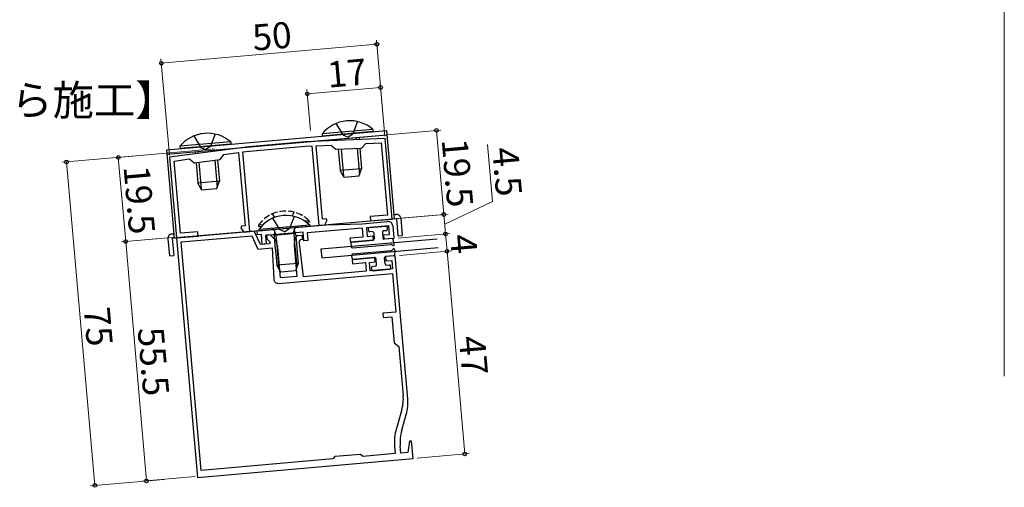
# Model space of a CAD drawing. Extents: x 0 to 990, y 0 to 1603.
# Drawn here: x 619 to 847, y 1109 to 1217 of the extents above; entities that cross this region are included whole.
import ezdxf

# ---------------------------------------------------------------- set-up
doc = ezdxf.new("R2010")
doc.units = 0
doc.linetypes.add('YHIDDEN_1', pattern=[4, 3, -1])
doc.layers.add('USER1', color=3, linetype='CONTINUOUS')
for name, color, linetype, lineweight in [('YKK_11', 7, 'CONTINUOUS', 30), ('YKK_12', 2, 'CONTINUOUS', 13), ('YKK_13', 4, 'CONTINUOUS', 30), ('YKK_D', 6, 'CONTINUOUS', 13)]:
    doc.layers.add(name, color=color, linetype=linetype, lineweight=lineweight)
doc.styles.get("Standard").update_dxf_attribs({"font": 'txt', "bigfont": 'BIGFONT'})

msp = doc.modelspace()

# ---------------------------------------------------------------- linework, layer by layer
at = {"layer": 'YKK_11', "linetype": 'ByBlock', "lineweight": -2, "ltscale": 0.5}
for p, q in [((685.29, 1188.53), (672.34, 1187.4)), ((703.79, 1189.35), (685.29, 1188.53)), ((698.37, 1187.11), (699.33, 1188.15)), ((699.33, 1188.15), (702.87, 1188.31)), ((702.87, 1188.31), (704.33, 1171.63)), ((705.42, 1170.72), (703.79, 1189.35)), ((672.34, 1187.4), (653.98, 1184.99)), ((666.51, 1185.63), (669.94, 1186.08)), ((669.94, 1186.08), (671.42, 1169.15)), ((670.94, 1186.21), (672.45, 1186.41)), ((672.54, 1167.84), (670.94, 1186.21)), ((672.45, 1186.41), (685.35, 1187.54)), ((685.35, 1187.54), (686.88, 1187.6)), ((686.88, 1187.6), (688.48, 1169.24)), ((687.88, 1187.65), (691.34, 1187.8)), ((689.36, 1170.72), (687.88, 1187.65)), ((691.34, 1187.8), (692.38, 1186.84)), ((692.38, 1186.84), (698.37, 1187.11)), ((653.98, 1184.99), (655.61, 1166.36)), ((655.06, 1184.12), (658.58, 1184.59)), ((656.52, 1167.45), (655.06, 1184.12)), ((658.58, 1184.59), (659.7, 1183.73)), ((659.7, 1183.73), (665.65, 1184.51)), ((665.65, 1184.51), (666.51, 1185.63)), ((690.18, 1170.79), (689.36, 1170.72)), ((689.89, 1169.36), (690.41, 1170.47)), ((690.41, 1170.47), (690.18, 1170.79)), ((698.49, 1169.61), (704.46, 1170.14)), ((704.33, 1171.63), (700.35, 1171.28)), ((700.35, 1171.28), (700.44, 1170.28)), ((700.44, 1170.28), (705.42, 1170.72)), ((673.57, 1167.93), (655.61, 1166.36)), ((660.5, 1167.79), (656.52, 1167.45)), ((660.59, 1166.8), (660.5, 1167.79)), ((670.6, 1169.08), (670.44, 1168.72)), ((670.44, 1168.72), (671.14, 1167.72)), ((671.42, 1169.15), (670.6, 1169.08)), ((671.14, 1167.72), (672.54, 1167.84)), ((675.01, 1164.85), (673.57, 1167.93)), ((674.24, 1167.99), (690.18, 1169.39)), ((674.31, 1167.1), (674.24, 1167.99)), ((684.85, 1167.72), (676.13, 1166.95)), ((685.03, 1165.72), (684.85, 1167.72)), ((698.57, 1168.62), (685.77, 1167.5)), ((685.77, 1167.5), (685.92, 1165.8)), ((688.48, 1169.24), (689.89, 1169.36)), ((690.18, 1169.39), (698.49, 1169.61)), ((698.75, 1166.62), (698.57, 1168.62)), ((704.65, 1169.15), (699.47, 1168.69)), ((699.47, 1168.69), (699.65, 1166.7)), ((704.83, 1167.16), (704.65, 1169.15)), ((705.55, 1169.23), (705.81, 1166.24)), ((655.61, 1166.36), (660.59, 1166.8)), ((655.61, 1166.36), (660.44, 1111.07)), ((656.69, 1165.45), (672.96, 1166.88)), ((661.31, 1112.66), (656.69, 1165.45)), ((661.31, 1112.66), (656.69, 1165.45)), ((672.96, 1166.88), (674.4, 1163.79)), ((675.21, 1167.17), (674.31, 1167.1)), ((675.41, 1164.88), (675.21, 1167.17)), ((676.13, 1166.95), (676.31, 1164.96)), ((677.27, 1167.05), (676.38, 1166.98)), ((676.38, 1166.98), (676.45, 1166.18)), ((676.45, 1166.18), (677.22, 1165.41)), ((677.22, 1165.41), (677.08, 1165.03)), ((678.66, 1165.67), (677.27, 1167.05)), ((678.99, 1164.19), (678.66, 1165.67)), ((682.84, 1166.03), (682.77, 1164.52)), ((683.4, 1166.84), (682.84, 1166.03)), ((684.67, 1166.95), (683.4, 1166.84)), ((684, 1165.14), (684.02, 1165.63)), ((684.02, 1165.63), (684.29, 1166.01)), ((684.29, 1166.01), (684.75, 1166.05)), ((684.75, 1166.05), (684.67, 1166.95)), ((685.92, 1165.8), (685.03, 1165.72)), ((695.76, 1166.36), (698.75, 1166.62)), ((695.85, 1165.37), (695.76, 1166.36)), ((701.08, 1165.82), (695.85, 1165.37)), ((699.65, 1166.7), (700.99, 1166.82)), ((700.99, 1166.82), (701.08, 1165.82)), ((703.48, 1167.04), (704.83, 1167.16)), ((703.57, 1166.04), (703.48, 1167.04)), ((705.81, 1166.24), (703.57, 1166.04)), ((674.4, 1163.79), (677.7, 1164.08)), ((677.08, 1165.03), (675.01, 1164.85)), ((676.31, 1164.96), (675.41, 1164.88)), ((677.7, 1164.08), (678.06, 1156.82)), ((679.6, 1157.12), (678.99, 1164.19)), ((682.77, 1164.52), (683.39, 1157.45)), ((684.96, 1157.39), (684, 1165.14)), ((701.43, 1161.84), (696.2, 1161.38)), ((696.2, 1161.38), (696.28, 1160.38)), ((700.17, 1160.72), (701.51, 1160.84)), ((700.34, 1158.73), (700.17, 1160.72)), ((701.51, 1160.84), (701.43, 1161.84)), ((706.16, 1162.25), (703.92, 1162.06)), ((703.92, 1162.06), (704, 1161.06)), ((704, 1161.06), (705.35, 1161.18)), ((705.35, 1161.18), (705.52, 1159.19)), ((709.05, 1129.24), (706.16, 1162.25)), ((699.45, 1158.65), (684.96, 1157.39)), ((696.28, 1160.38), (699.27, 1160.65)), ((699.27, 1160.65), (699.45, 1158.65)), ((705.52, 1159.19), (700.34, 1158.73)), ((679.15, 1155.87), (705.51, 1158.18)), ((683.39, 1157.45), (679.6, 1157.12)), ((705.51, 1158.18), (706.29, 1149.22)), ((706.29, 1149.22), (703.31, 1148.95)), ((703.31, 1148.95), (703.39, 1147.96)), ((703.39, 1147.96), (705.39, 1148.13)), ((705.39, 1148.13), (705.91, 1142.15)), ((705.91, 1142.15), (706.99, 1141.25)), ((706.99, 1141.25), (707.98, 1129.93)), ((707.67, 1126.76), (706.4, 1122.33)), ((707.65, 1121.97), (708.69, 1125.6)), ((706, 1118.21), (706.14, 1116.58)), ((707.43, 1116.69), (707.29, 1118.32)), ((709.47, 1119.4), (709.02, 1116.83)), ((709.91, 1119.39), (709.47, 1119.4)), ((710.25, 1115.43), (709.91, 1119.39)), ((660.44, 1111.07), (710.25, 1115.43)), ((691.69, 1115.31), (661.31, 1112.66)), ((692.15, 1115.86), (691.69, 1115.31)), ((698.13, 1116.38), (692.15, 1115.86)), ((698.67, 1115.92), (698.13, 1116.38)), ((706.14, 1116.58), (698.67, 1115.92)), ((709.02, 1116.83), (707.43, 1116.69))]:
    msp.add_line(p, q, dxfattribs=at)
at = {"layer": 'YKK_11'}
msp.add_line((705.89, 1162.23), (705.67, 1162.21), dxfattribs=at)
at = {"layer": 'YKK_11', "linetype": 'ByBlock', "lineweight": -2, "ltscale": 0.5}
for centre, radius, start, end in [((704.55, 1169.14), 1, 5, 95), ((679.06, 1156.87), 1, 182.9, 275), ((699.32, 1129.17), 8.7, 343.9076, 5), ((699.08, 1128.37), 10, 343.9077, 5), ((717.25, 1119.19), 11.3, 163.9077, 185), ((717.25, 1119.19), 10, 163.9077, 185)]:
    msp.add_arc(centre, radius, start, end, dxfattribs=at)
at = {"layer": 'YKK_12'}
msp.add_line((846.92, 1305.61), (846.92, 1134.47), dxfattribs=at)
at = {"layer": 'YKK_13', "linetype": 'YHIDDEN_1'}
for p, q in [((692.44, 1192.78), (694.04, 1190.14)), ((697.43, 1193.22), (696.32, 1190.33)), ((664.55, 1190.34), (663.44, 1187.46)), ((696.32, 1190.33), (695.23, 1189.63)), ((659.57, 1189.91), (661.16, 1187.26)), ((694.04, 1190.14), (695.23, 1189.63)), ((661.16, 1187.26), (662.36, 1186.75)), ((663.44, 1187.46), (662.36, 1186.75)), ((682.69, 1172.33), (682.34, 1171.43)), ((677.71, 1171.89), (678.22, 1171.07)), ((677.8, 1170.9), (679.38, 1168.31)), ((682.78, 1171.33), (681.66, 1168.51)), ((678.2, 1167.13), (678.31, 1167.54)), ((678.52, 1167.16), (678.3, 1167.87)), ((680.58, 1167.8), (679.38, 1168.31)), ((680.58, 1167.8), (681.66, 1168.51)), ((682.72, 1167.53), (682.81, 1168.26)), ((683.04, 1167.56), (682.86, 1167.94)), ((678.34, 1164.64), (678.51, 1162.69)), ((678.78, 1164.68), (678.95, 1162.68)), ((682.89, 1165.04), (683.07, 1163.04)), ((683.33, 1165.07), (683.5, 1163.13))]:
    msp.add_line(p, q, dxfattribs=at)
at = {"layer": 'YKK_13'}
for p, q in [((653.32, 1186.74), (704.13, 1191.19)), ((704.13, 1191.19), (705.92, 1170.76)), ((653.41, 1185.74), (704.22, 1190.19)), ((692.76, 1189.19), (692.79, 1188.86)), ((693.41, 1189.24), (693.44, 1188.89)), ((697.09, 1189.57), (697.13, 1189.06)), ((697.74, 1189.62), (697.79, 1189.08)), ((655.11, 1166.32), (653.32, 1186.74)), ((659.8, 1187.31), (659.8, 1187.31)), ((659.89, 1186.31), (659.93, 1185.77)), ((660.45, 1187.36), (660.45, 1187.36)), ((660.54, 1186.37), (660.58, 1185.86)), ((664.13, 1187.69), (664.13, 1187.69)), ((664.21, 1186.69), (664.25, 1186.34)), ((664.78, 1187.74), (664.78, 1187.74)), ((664.87, 1186.75), (664.89, 1186.42)), ((692.96, 1186.87), (693.4, 1181.91)), ((693.62, 1186.9), (694.17, 1180.59)), ((697.31, 1187.06), (697.85, 1180.91)), ((697.96, 1187.09), (698.38, 1182.35)), ((660.11, 1183.78), (660.52, 1179.04)), ((660.76, 1183.86), (661.29, 1177.71)), ((664.42, 1184.34), (664.97, 1178.03)), ((665.07, 1184.43), (665.5, 1179.47)), ((698.38, 1182.35), (693.4, 1181.91)), ((694.34, 1180.29), (693.4, 1181.91)), ((697.73, 1180.59), (698.38, 1182.35)), ((665.5, 1179.47), (660.52, 1179.04)), ((661.47, 1177.42), (660.52, 1179.04)), ((664.85, 1177.71), (665.5, 1179.47)), ((697.73, 1180.59), (694.34, 1180.29)), ((664.85, 1177.71), (661.47, 1177.42)), ((654.61, 1166.28), (706.41, 1170.81)), ((705.83, 1171.76), (706.33, 1171.8)), ((706.41, 1170.81), (706.76, 1166.82)), ((707.41, 1170.89), (707.76, 1166.91)), ((699.9, 1168.43), (699.93, 1168.03)), ((700.17, 1168.76), (703.95, 1169.09)), ((700.85, 1167.81), (700.26, 1167.76)), ((701.18, 1167.54), (701.3, 1166.14)), ((703.17, 1167.71), (703.29, 1166.32)), ((703.44, 1168.04), (704.04, 1168.09)), ((704.28, 1168.81), (704.31, 1168.42)), ((653.62, 1166.19), (653.96, 1162.2)), ((654.52, 1167.27), (655.02, 1167.32)), ((654.61, 1166.28), (654.96, 1162.29)), ((715.86, 1166.11), (688.96, 1163.76)), ((696.15, 1165.39), (701.03, 1165.82)), ((705.33, 1166.2), (703.62, 1166.05)), ((705.92, 1164.94), (705.64, 1165.97)), ((706.76, 1166.82), (707.76, 1166.91)), ((688.96, 1163.76), (689.14, 1161.77)), ((689.14, 1161.77), (716.03, 1164.12)), ((695.87, 1165.07), (695.93, 1164.37)), ((696.26, 1164.1), (705.18, 1164.88)), ((696.38, 1162.7), (705.31, 1163.48)), ((705.47, 1164.73), (705.46, 1164.75)), ((705.56, 1163.68), (705.55, 1163.66)), ((706.04, 1163.55), (705.95, 1162.48)), ((653.96, 1162.2), (654.96, 1162.29)), ((696.17, 1161.68), (696.11, 1162.38)), ((696.5, 1161.41), (701.38, 1161.83)), ((701.82, 1160.17), (701.7, 1161.56)), ((703.82, 1160.34), (703.69, 1161.74)), ((705.67, 1162.21), (703.97, 1162.06)), ((700.72, 1159.07), (700.68, 1159.46)), ((701.55, 1159.84), (700.95, 1159.79)), ((701.04, 1158.79), (704.83, 1159.12)), ((704.14, 1160.07), (704.74, 1160.12)), ((705.1, 1159.45), (705.06, 1159.85))]:
    msp.add_line(p, q, dxfattribs=at)
at = {"layer": 'YKK_13', "linetype": 'Continuous'}
for p, q in [((701, 1191.42), (689.24, 1190.39)), ((689.24, 1190.39), (689.29, 1189.89)), ((701.04, 1190.92), (689.29, 1189.89)), ((701, 1191.42), (701.04, 1190.92)), ((668.12, 1188.55), (656.37, 1187.52)), ((668.17, 1188.04), (656.41, 1187.01)), ((668.12, 1188.55), (668.17, 1188.04)), ((656.37, 1187.52), (656.41, 1187.01))]:
    msp.add_line(p, q, dxfattribs=at)
at = {"layer": 'YKK_13', "linetype": 'YHIDDEN_1', "ltscale": 0.5}
for p, q in [((686.28, 1170.3), (685.28, 1170.21)), ((685.58, 1169.99), (686.3, 1170.05)), ((686.28, 1170.3), (686.3, 1170.05)), ((675.53, 1169.36), (674.53, 1169.27)), ((674.53, 1169.27), (674.55, 1169.02)), ((674.55, 1169.02), (675.27, 1169.09))]:
    msp.add_line(p, q, dxfattribs=at)
at = {"layer": 'YKK_13', "linetype": 'Continuous', "ltscale": 0.5}
for p, q in [((686.37, 1169.3), (674.61, 1168.27)), ((674.61, 1168.27), (674.63, 1168.03)), ((674.63, 1168.03), (686.39, 1169.06)), ((682.69, 1167.33), (682.72, 1167.53)), ((683.12, 1167.36), (683.04, 1167.56)), ((686.37, 1169.3), (686.39, 1169.06)), ((683.12, 1167.36), (678.14, 1166.93)), ((678.14, 1166.93), (678.2, 1167.13)), ((678.14, 1166.93), (678.34, 1164.64)), ((678.58, 1166.97), (678.52, 1167.16)), ((678.58, 1166.97), (678.78, 1164.68)), ((682.69, 1167.33), (682.89, 1165.04)), ((683.12, 1167.36), (683.33, 1165.07)), ((683.07, 1163.04), (683.38, 1159.54)), ((683.5, 1163.13), (683.73, 1160.49)), ((678.51, 1162.69), (678.75, 1160.06)), ((678.95, 1162.68), (679.26, 1159.18)), ((683.73, 1160.49), (678.75, 1160.06)), ((679.69, 1158.43), (678.75, 1160.06)), ((683.08, 1158.73), (679.69, 1158.43)), ((683.73, 1160.49), (683.08, 1158.73))]:
    msp.add_line(p, q, dxfattribs=at)
at = {"layer": 'YKK_13', "linetype": 'Continuous'}
for centre in [(695.62, 1185.19), (662.74, 1182.31)]:
    msp.add_arc(centre, 8.23, 49.2189, 140.7811, dxfattribs=at)
at = {"layer": 'YKK_13', "linetype": 'YHIDDEN_1', "ltscale": 0.5}
msp.add_arc((680.83, 1164.86), 7.7, 44.9831, 145.0169, dxfattribs=at)
at = {"layer": 'YKK_13', "linetype": 'Continuous', "ltscale": 0.5}
msp.add_arc((680.92, 1163.86), 7.7, 44.9831, 145.0169, dxfattribs=at)
at = {"layer": 'YKK_13'}
for centre, radius, start, end in [((706.41, 1170.81), 1, 5, 95), ((700.19, 1168.46), 0.3, 95, 185), ((700.23, 1168.06), 0.3, 185, 275), ((700.88, 1167.51), 0.3, 5, 95), ((703.47, 1167.74), 0.3, 95, 185), ((703.98, 1168.79), 0.3, 5, 95), ((704.02, 1168.39), 0.3, 275, 5), ((654.61, 1166.28), 1, 95, 185), ((696.17, 1165.09), 0.3, 95, 185), ((701, 1166.12), 0.3, 275, 5), ((703.59, 1166.34), 0.3, 185, 275), ((705.35, 1165.9), 0.3, 15, 95), ((696.23, 1164.4), 0.3, 185, 275), ((705.21, 1164.58), 0.3, 35, 95), ((705.28, 1163.78), 0.3, 275, 335), ((705.68, 1164.87), 0.25, 215, 17.042), ((705.79, 1163.58), 0.25, 352.958, 155), ((696.41, 1162.4), 0.3, 95, 185), ((696.47, 1161.71), 0.3, 185, 275), ((701.4, 1161.54), 0.3, 5, 95), ((703.99, 1161.76), 0.3, 95, 185), ((705.65, 1162.51), 0.3, 275, 355), ((700.98, 1159.49), 0.3, 95, 185), ((701.01, 1159.09), 0.3, 185, 275), ((701.52, 1160.14), 0.3, 275, 5), ((704.11, 1160.37), 0.3, 185, 275), ((704.76, 1159.82), 0.3, 5, 95), ((704.8, 1159.42), 0.3, 275, 5)]:
    msp.add_arc(centre, radius, start, end, dxfattribs=at)
at = {"layer": 'YKK_13', "linetype": 'YHIDDEN_1'}
for centre, start, end in [((677.73, 1167.7), 345.0304, 95), ((683.4, 1168.19), 95, 204.9696)]:
    msp.add_arc(centre, 0.6, start, end, dxfattribs=at)
at = {"layer": 'YKK_D'}
for p, q in [((652.08, 1206.71), (701.89, 1211.07)), ((703.74, 1189.87), (701.8, 1212.06)), ((653.93, 1185.51), (651.99, 1207.7)), ((703.51, 1192.5), (702.67, 1202.1)), ((686.56, 1191.17), (685.74, 1200.62)), ((685.82, 1199.62), (702.76, 1201.1)), ((686.29, 1188.62), (716.67, 1191.28)), ((717.37, 1171.77), (715.67, 1191.19)), ((728.6, 1174.81), (727.45, 1187.96)), ((664.4, 1186.91), (641.14, 1184.87)), ((646.19, 1185.31), (629.19, 1183.83)), ((630.18, 1183.91), (636.72, 1109.2)), ((643.84, 1165.53), (642.14, 1184.96)), ((717.57, 1169.52), (728.6, 1174.81)), ((705.92, 1170.76), (718.37, 1171.85)), ((706.41, 1170.81), (718.37, 1171.85)), ((717.76, 1167.28), (717.37, 1171.77)), ((655.29, 1166.54), (642.84, 1165.45)), ((650.95, 1166.16), (642.84, 1165.45)), ((648.67, 1110.24), (643.84, 1165.53)), ((706.81, 1166.32), (718.76, 1167.37)), ((706.81, 1166.32), (718.76, 1167.37)), ((717.76, 1167.28), (718.11, 1163.3)), ((707.15, 1162.34), (719.11, 1163.39)), ((707.15, 1162.34), (719.11, 1163.39)), ((718.11, 1163.3), (722.21, 1116.48)), ((711.25, 1115.52), (723.21, 1116.56)), ((652.73, 1110.6), (635.72, 1109.11)), ((659.93, 1111.23), (647.68, 1110.16))]:
    msp.add_line(p, q, dxfattribs=at)
at = {"layer": 'YKK_D', "linetype": 'ByBlock', "lineweight": -2}
for centre in [(701.89, 1211.07), (652.08, 1206.71), (685.82, 1199.62), (702.76, 1201.1), (715.67, 1191.19), (630.18, 1183.91), (642.14, 1184.96), (717.37, 1171.77), (717.37, 1171.77), (717.76, 1167.28), (717.76, 1167.28), (643.84, 1165.53), (643.84, 1165.53), (718.11, 1163.3), (718.11, 1163.3), (722.21, 1116.48), (648.67, 1110.24), (636.72, 1109.2)]:
    msp.add_circle(centre, 0.425, dxfattribs=at)

# ---------------------------------------------------------------- texts
at = {"layer": 'USER1'}
msp.add_text('【上から施工】', height=7, dxfattribs=at).set_placement((588.76, 1194.68))
at = {"layer": 'YKK_D'}
for s, rotation, p in [('50', 5, (673.39, 1209.58)), ('17', 5, (690.7, 1201.05)), ('19.5', 275, (716.86, 1189.06)), ('4.5', 275, (728.54, 1187.05)), ('19.5', 275, (643.33, 1182.82)), ('4', 275, (718.79, 1166.97)), ('75', 275, (634.14, 1150.15)), ('55.5', 275, (646.59, 1145.47)), ('47', 275, (720.85, 1143.48))]:
    msp.add_text(s, height=6, rotation=rotation, dxfattribs=at).set_placement(p)

doc.saveas('drawing.dxf')
